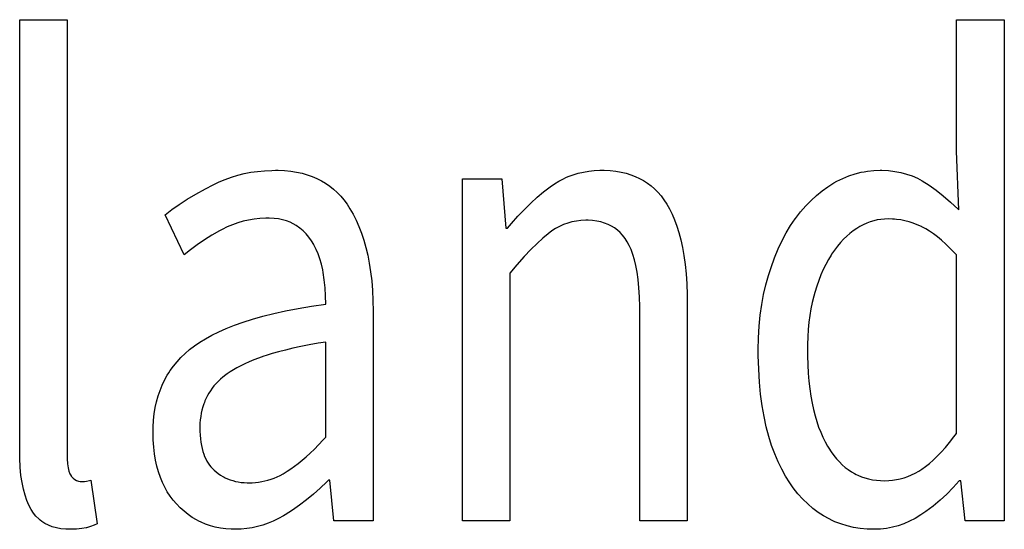
# Model space of a CAD drawing. Extents: x -125 to 818, y -398 to 616.
# Drawn here: x 354 to 358, y -360 to -358 of the extents above; entities that cross this region are included whole.
import ezdxf

# ---------------------------------------------------------------- set-up
doc = ezdxf.new("R2010")
doc.units = 0
doc.header["$LTSCALE"] = 32.67
doc.layers.get('0').update_dxf_attribs({"linetype": 'CONTINUOUS'})

msp = doc.modelspace()

# ---------------------------------------------------------------- linework, layer by layer
at = {"linetype": 'CONTINUOUS'}
for p, q in [((353.5357, -357.5465), (353.7493, -357.5465)), ((353.5357, -359.4959), (353.5357, -357.5465)), ((353.7493, -357.5465), (353.7493, -359.515)), ((357.7617, -357.5465), (357.9779, -357.5465)), ((357.7617, -358.1402), (357.7617, -357.5465)), ((357.9779, -357.5465), (357.9779, -359.8071)), ((357.7721, -358.4037), (357.7617, -358.1402)), ((354.4628, -358.2667), (354.4908, -358.2567)), ((354.4908, -358.2567), (354.5194, -358.2481)), ((354.5194, -358.2481), (354.5486, -358.2409)), ((354.5486, -358.2409), (354.5785, -358.235)), ((354.5785, -358.235), (354.6091, -358.2306)), ((354.6091, -358.2306), (354.6405, -358.2277)), ((354.6405, -358.2277), (354.6727, -358.2261)), ((354.6727, -358.2261), (354.6899, -358.2259)), ((354.6899, -358.2259), (354.7022, -358.226)), ((354.7022, -358.226), (354.7312, -358.2274)), ((354.7312, -358.2274), (354.7587, -358.2301)), ((354.7587, -358.2301), (354.7848, -358.2341)), ((354.7848, -358.2341), (354.8095, -358.2394)), ((354.8095, -358.2394), (354.833, -358.246)), ((354.833, -358.246), (354.8554, -358.2538)), ((354.8554, -358.2538), (354.8766, -358.2627)), ((354.8766, -358.2627), (354.8968, -358.2729)), ((355.9896, -358.2637), (356.0002, -358.2587)), ((356.0002, -358.2587), (356.011, -358.2542)), ((356.011, -358.2542), (356.0329, -358.246)), ((356.0329, -358.246), (356.0556, -358.2393)), ((356.0556, -358.2393), (356.0789, -358.2339)), ((356.0789, -358.2339), (356.1029, -358.2298)), ((356.1029, -358.2298), (356.1278, -358.2272)), ((356.1278, -358.2272), (356.1535, -358.226)), ((356.1535, -358.226), (356.1619, -358.2259)), ((356.1619, -358.2259), (356.1732, -358.226)), ((356.1732, -358.226), (356.1998, -358.2274)), ((356.1998, -358.2274), (356.2249, -358.23)), ((356.2249, -358.23), (356.2487, -358.234)), ((356.2487, -358.234), (356.2712, -358.2393)), ((356.2712, -358.2393), (356.2926, -358.2457)), ((356.2926, -358.2457), (356.3129, -358.2534)), ((356.3129, -358.2534), (356.3322, -358.2623)), ((356.3322, -358.2623), (356.3505, -358.2724)), ((357.2229, -358.2756), (357.25, -358.2623)), ((357.25, -358.2623), (357.2772, -358.2511)), ((357.2772, -358.2511), (357.3046, -358.242)), ((357.3046, -358.242), (357.3324, -358.235)), ((357.3324, -358.235), (357.3464, -358.2322)), ((357.3464, -358.2322), (357.3605, -358.23)), ((357.3605, -358.23), (357.3889, -358.2269)), ((357.3889, -358.2269), (357.4178, -358.2259)), ((357.4178, -358.2259), (357.4248, -358.226)), ((357.4248, -358.226), (357.4553, -358.2274)), ((357.4553, -358.2274), (357.4841, -358.2307)), ((357.4841, -358.2307), (357.5115, -358.2358)), ((357.5115, -358.2358), (357.5374, -358.2427)), ((357.5374, -358.2427), (357.5621, -358.2513)), ((357.5621, -358.2513), (357.5856, -358.2616)), ((357.5856, -358.2616), (357.6079, -358.2736)), ((354.3734, -358.3094), (354.4085, -358.291)), ((354.4085, -358.291), (354.4354, -358.2782)), ((354.4354, -358.2782), (354.4628, -358.2667)), ((354.8968, -358.2729), (354.9161, -358.2842)), ((354.9161, -358.2842), (354.9344, -358.2968)), ((354.9344, -358.2968), (354.9518, -358.3106)), ((355.5341, -358.264), (355.7112, -358.264)), ((355.5341, -359.8071), (355.5341, -358.264)), ((355.7112, -358.264), (355.7294, -358.4863)), ((355.8996, -358.3233), (355.9288, -358.3006)), ((355.9288, -358.3006), (355.9486, -358.2869)), ((355.9486, -358.2869), (355.9688, -358.2746)), ((355.9688, -358.2746), (355.9896, -358.2637)), ((356.3505, -358.2724), (356.368, -358.2837)), ((356.368, -358.2837), (356.3845, -358.2962)), ((356.3845, -358.2962), (356.4002, -358.3099)), ((357.1561, -358.3186), (357.1823, -358.2999)), ((357.1823, -358.2999), (357.2093, -358.2831)), ((357.2093, -358.2831), (357.2229, -358.2756)), ((357.6079, -358.2736), (357.6385, -358.2928)), ((357.6385, -358.2928), (357.6699, -358.315)), ((354.2919, -358.3565), (354.331, -358.333)), ((354.331, -358.333), (354.3734, -358.3094)), ((354.9518, -358.3106), (354.9683, -358.3256)), ((354.9683, -358.3256), (354.9839, -358.3419)), ((354.9839, -358.3419), (354.9987, -358.3595)), ((355.8415, -358.3741), (355.8705, -358.3477)), ((355.8705, -358.3477), (355.8996, -358.3233)), ((356.4002, -358.3099), (356.4151, -358.3249)), ((356.4151, -358.3249), (356.4292, -358.3413)), ((356.4292, -358.3413), (356.4425, -358.3591)), ((357.1059, -358.3619), (357.1307, -358.3392)), ((357.1307, -358.3392), (357.1561, -358.3186)), ((357.6699, -358.315), (357.7021, -358.3403)), ((357.7021, -358.3403), (357.7353, -358.3689)), ((354.2227, -358.403), (354.2558, -358.3799)), ((354.2558, -358.3799), (354.2919, -358.3565)), ((354.9987, -358.3595), (355.0128, -358.3785)), ((355.0128, -358.3785), (355.0259, -358.399)), ((355.8126, -358.4024), (355.8415, -358.3741)), ((356.4425, -358.3591), (356.455, -358.3783)), ((356.455, -358.3783), (356.4675, -358.4002)), ((357.0587, -358.4138), (357.082, -358.3868)), ((357.082, -358.3868), (357.1059, -358.3619)), ((357.7353, -358.3689), (357.7695, -358.4011)), ((354.1922, -358.426), (354.2227, -358.403)), ((354.2782, -358.6069), (354.1922, -358.426)), ((355.0259, -358.399), (355.0403, -358.4243)), ((355.0403, -358.4243), (355.0537, -358.451)), ((355.7549, -358.4653), (355.7837, -358.4328)), ((355.7837, -358.4328), (355.8126, -358.4024)), ((356.4675, -358.4002), (356.4792, -358.424)), ((356.4792, -358.424), (356.4902, -358.4496)), ((357.0361, -358.4432), (357.0587, -358.4138)), ((357.7695, -358.4011), (357.7721, -358.4037)), ((354.4719, -358.4812), (354.4489, -358.4926)), ((354.4953, -358.4713), (354.4719, -358.4812)), ((354.5192, -358.4628), (354.4953, -358.4713)), ((354.5436, -358.4557), (354.5192, -358.4628)), ((354.5684, -358.4501), (354.5436, -358.4557)), ((354.5938, -358.4459), (354.5684, -358.4501)), ((354.6199, -358.4432), (354.5938, -358.4459)), ((354.6465, -358.4419), (354.6199, -358.4432)), ((354.656, -358.4418), (354.6465, -358.4419)), ((354.6613, -358.4419), (354.656, -358.4418)), ((354.6832, -358.4429), (354.6613, -358.4419)), ((354.7034, -358.4453), (354.6832, -358.4429)), ((354.7221, -358.449), (354.7034, -358.4453)), ((354.7393, -358.4538), (354.7221, -358.449)), ((354.7553, -358.4598), (354.7393, -358.4538)), ((354.7701, -358.467), (354.7553, -358.4598)), ((354.7837, -358.4752), (354.7701, -358.467)), ((354.7994, -358.4867), (354.7837, -358.4752)), ((355.0537, -358.451), (355.0661, -358.4792)), ((355.0661, -358.4792), (355.0776, -358.5089)), ((355.7372, -358.4863), (355.7549, -358.4653)), ((355.9714, -358.4789), (355.9537, -358.4883)), ((355.9895, -358.4708), (355.9714, -358.4789)), ((356.0082, -358.4641), (355.9895, -358.4708)), ((356.0275, -358.4589), (356.0082, -358.4641)), ((356.0475, -358.455), (356.0275, -358.4589)), ((356.0681, -358.4525), (356.0475, -358.455)), ((356.0895, -358.4515), (356.0681, -358.4525)), ((356.0942, -358.4514), (356.0895, -358.4515)), ((356.1001, -358.4515), (356.0942, -358.4514)), ((356.1207, -358.4526), (356.1001, -358.4515)), ((356.14, -358.455), (356.1207, -358.4526)), ((356.158, -358.4588), (356.14, -358.455)), ((356.1749, -358.4638), (356.158, -358.4588)), ((356.1907, -358.47), (356.1749, -358.4638)), ((356.2055, -358.4773), (356.1907, -358.47)), ((356.2194, -358.4859), (356.2055, -358.4773)), ((356.4902, -358.4496), (356.5003, -358.4772)), ((356.5003, -358.4772), (356.5097, -358.507)), ((356.9943, -358.5082), (357.014, -358.4755)), ((357.014, -358.4755), (357.0347, -358.445)), ((357.0347, -358.445), (357.0361, -358.4432)), ((357.3264, -358.4794), (357.3122, -358.4879)), ((357.3417, -358.4712), (357.3264, -358.4794)), ((357.3572, -358.4642), (357.3417, -358.4712)), ((357.3728, -358.4584), (357.3572, -358.4642)), ((357.3886, -358.4536), (357.3728, -358.4584)), ((357.4047, -358.4498), (357.3886, -358.4536)), ((357.4209, -358.4472), (357.4047, -358.4498)), ((357.4374, -358.4456), (357.4209, -358.4472)), ((357.4542, -358.445), (357.4374, -358.4456)), ((357.4732, -358.4456), (357.4542, -358.445)), ((357.4826, -358.4462), (357.4732, -358.4456)), ((357.492, -358.4472), (357.4826, -358.4462)), ((357.5108, -358.4499), (357.492, -358.4472)), ((357.5294, -358.4537), (357.5108, -358.4499)), ((357.548, -358.4586), (357.5294, -358.4537)), ((357.5665, -358.4646), (357.548, -358.4586)), ((357.5851, -358.4717), (357.5665, -358.4646)), ((357.6037, -358.4801), (357.5851, -358.4717)), ((357.6066, -358.4815), (357.6037, -358.4801)), ((357.6232, -358.4903), (357.6066, -358.4815)), ((354.4023, -358.519), (354.3689, -358.5399)), ((354.4375, -358.4988), (354.4023, -358.519)), ((354.4489, -358.4926), (354.4375, -358.4988)), ((354.814, -358.4992), (354.7994, -358.4867)), ((354.8275, -358.5128), (354.814, -358.4992)), ((354.84, -358.5276), (354.8275, -358.5128)), ((354.8516, -358.5436), (354.84, -358.5276)), ((355.0776, -358.5089), (355.088, -358.5403)), ((355.7294, -358.4863), (355.7372, -358.4863)), ((355.9197, -358.5117), (355.896, -358.5316)), ((355.9365, -358.4993), (355.9197, -358.5117)), ((355.9537, -358.4883), (355.9365, -358.4993)), ((356.2325, -358.4958), (356.2194, -358.4859)), ((356.2447, -358.5068), (356.2325, -358.4958)), ((356.2561, -358.5192), (356.2447, -358.5068)), ((356.2667, -358.533), (356.2561, -358.5192)), ((356.5097, -358.507), (356.5182, -358.5391)), ((356.9756, -358.5432), (356.9943, -358.5082)), ((357.2668, -358.5231), (357.2525, -358.537)), ((357.2816, -358.5103), (357.2668, -358.5231)), ((357.2967, -358.4986), (357.2816, -358.5103)), ((357.3122, -358.4879), (357.2967, -358.4986)), ((357.6403, -358.5005), (357.6232, -358.4903)), ((357.6579, -358.5124), (357.6403, -358.5005)), ((357.6761, -358.526), (357.6579, -358.5124)), ((357.6949, -358.5414), (357.6761, -358.526)), ((354.3371, -358.5615), (354.3069, -358.5839)), ((354.3689, -358.5399), (354.3371, -358.5615)), ((354.8622, -358.5608), (354.8516, -358.5436)), ((354.8631, -358.5625), (354.8622, -358.5608)), ((354.8733, -358.5824), (354.8631, -358.5625)), ((355.088, -358.5403), (355.0975, -358.5734)), ((355.0975, -358.5734), (355.1058, -358.6083)), ((355.8702, -358.5553), (355.8422, -358.5829)), ((355.896, -358.5316), (355.8702, -358.5553)), ((356.2765, -358.5482), (356.2667, -358.533)), ((356.2856, -358.5649), (356.2765, -358.5482)), ((356.2941, -358.5838), (356.2856, -358.5649)), ((356.5182, -358.5391), (356.5257, -358.5736)), ((356.5257, -358.5736), (356.5323, -358.6107)), ((356.9578, -358.5807), (356.9756, -358.5432)), ((357.2249, -358.5684), (357.2116, -358.5859)), ((357.2385, -358.5521), (357.2249, -358.5684)), ((357.2525, -358.537), (357.2385, -358.5521)), ((357.7143, -358.5587), (357.6949, -358.5414)), ((357.7344, -358.5782), (357.7143, -358.5587)), ((354.3069, -358.5839), (354.2782, -358.6069)), ((354.8824, -358.6034), (354.8733, -358.5824)), ((354.8903, -358.6257), (354.8824, -358.6034)), ((355.1058, -358.6083), (355.113, -358.6451)), ((355.812, -358.6151), (355.7793, -358.652)), ((355.8422, -358.5829), (355.812, -358.6151)), ((356.302, -358.6051), (356.2941, -358.5838)), ((356.3092, -358.629), (356.302, -358.6051)), ((356.5323, -358.6107), (356.5378, -358.6504)), ((356.9411, -358.6208), (356.9578, -358.5807)), ((357.1963, -358.6085), (357.1841, -358.6288)), ((357.1987, -358.6048), (357.1963, -358.6085)), ((357.2116, -358.5859), (357.1987, -358.6048)), ((357.7553, -358.5999), (357.7344, -358.5782)), ((357.7617, -358.6069), (357.7553, -358.5999)), ((357.7617, -359.4134), (357.7617, -358.6069)), ((354.8971, -358.6494), (354.8903, -358.6257)), ((354.9027, -358.6745), (354.8971, -358.6494)), ((355.113, -358.6451), (355.119, -358.6839)), ((355.7793, -358.652), (355.7477, -358.6895)), ((356.3157, -358.6558), (356.3092, -358.629)), ((356.3214, -358.6857), (356.3157, -358.6558)), ((356.5378, -358.6504), (356.5421, -358.6931)), ((356.9255, -358.6637), (356.9411, -358.6208)), ((357.1724, -358.6503), (357.1613, -358.673)), ((357.1841, -358.6288), (357.1724, -358.6503)), ((354.9048, -358.6863), (354.9027, -358.6745)), ((354.9099, -358.7206), (354.9048, -358.6863)), ((355.119, -358.6839), (355.1238, -358.7247)), ((355.7477, -358.6895), (355.7477, -359.8071)), ((356.3261, -358.7189), (356.3214, -358.6857)), ((356.5421, -358.6931), (356.5453, -358.7387)), ((356.902, -358.7425), (356.9136, -358.7006)), ((356.9136, -358.7006), (356.9255, -358.6637)), ((357.1507, -358.697), (357.1408, -358.7224)), ((357.1613, -358.673), (357.1507, -358.697)), ((354.9136, -358.7565), (354.9099, -358.7206)), ((355.1238, -358.7247), (355.1273, -358.7677)), ((356.3298, -358.7557), (356.3261, -358.7189)), ((356.5453, -358.7387), (356.5471, -358.7876)), ((356.892, -358.7862), (356.902, -358.7425)), ((357.1315, -358.7491), (357.1228, -358.7773)), ((357.1408, -358.7224), (357.1315, -358.7491)), ((354.9159, -358.7927), (354.9136, -358.7565)), ((354.9166, -358.8292), (354.9159, -358.7927)), ((355.1273, -358.7677), (355.1295, -358.813)), ((356.3325, -358.7965), (356.3298, -358.7557)), ((356.5471, -358.7876), (356.5475, -358.8292)), ((356.8836, -358.8319), (356.892, -358.7862)), ((357.1181, -358.7943), (357.1114, -358.8219)), ((357.1228, -358.7773), (357.1181, -358.7943)), ((354.7916, -358.8487), (354.8524, -358.8385)), ((354.8524, -358.8385), (354.9166, -358.8292)), ((355.1295, -358.813), (355.1302, -358.8606)), ((356.3338, -358.8415), (356.3325, -358.7965)), ((356.5475, -358.8292), (356.5475, -359.8071)), ((356.877, -358.8796), (356.8836, -358.8319)), ((357.1114, -358.8219), (357.1055, -358.8507)), ((354.5867, -358.8968), (354.6326, -358.8838)), ((354.6326, -358.8838), (354.6819, -358.8714)), ((354.6819, -358.8714), (354.7349, -358.8597)), ((354.7349, -358.8597), (354.7916, -358.8487)), ((355.1302, -358.8606), (355.1302, -359.8071)), ((356.3339, -358.8641), (356.3338, -358.8415)), ((356.3339, -359.8071), (356.3339, -358.8641)), ((356.8722, -358.9294), (356.877, -358.8796)), ((357.1004, -358.8805), (357.0963, -358.9116)), ((357.1055, -358.8507), (357.1004, -358.8805)), ((354.468, -358.9391), (354.5046, -358.9245)), ((354.5046, -358.9245), (354.5441, -358.9104)), ((354.5441, -358.9104), (354.5867, -358.8968)), ((356.8691, -358.9815), (356.8722, -358.9294)), ((357.0963, -358.9116), (357.0931, -358.9439)), ((354.3744, -358.9854), (354.4031, -358.9696)), ((354.4031, -358.9696), (354.4342, -358.9541)), ((354.4342, -358.9541), (354.468, -358.9391)), ((357.0931, -358.9439), (357.0909, -358.9774)), ((354.3021, -359.0348), (354.3238, -359.0181)), ((354.3238, -359.0181), (354.348, -359.0016)), ((354.348, -359.0016), (354.3744, -358.9854)), ((354.8418, -359.0137), (354.8036, -359.0212)), ((354.8826, -359.0063), (354.8418, -359.0137)), ((354.9166, -359.0006), (354.8826, -359.0063)), ((354.9166, -359.4293), (354.9166, -359.0006)), ((356.8681, -359.0359), (356.8691, -358.9815)), ((357.0897, -359.0123), (357.0894, -359.0356)), ((357.0909, -358.9774), (357.0897, -359.0123)), ((354.2631, -359.0703), (354.2819, -359.0522)), ((354.2819, -359.0522), (354.3021, -359.0348)), ((354.6482, -359.061), (354.6376, -359.0645)), ((354.675, -359.0528), (354.6482, -359.061)), ((354.7038, -359.0448), (354.675, -359.0528)), ((354.7347, -359.0368), (354.7038, -359.0448)), ((354.768, -359.0289), (354.7347, -359.0368)), ((354.8036, -359.0212), (354.768, -359.0289)), ((356.868, -359.0387), (356.8681, -359.0359)), ((356.8682, -359.0608), (356.868, -359.0387)), ((356.8698, -359.1228), (356.8682, -359.0608)), ((357.0894, -359.0356), (357.0897, -359.0626)), ((357.0897, -359.0626), (357.0908, -359.1029)), ((354.2297, -359.1087), (354.2457, -359.0891)), ((354.2457, -359.0891), (354.2631, -359.0703)), ((354.5329, -359.1072), (354.516, -359.1162)), ((354.5511, -359.0984), (354.5329, -359.1072)), ((354.5706, -359.0897), (354.5511, -359.0984)), ((354.5914, -359.0812), (354.5706, -359.0897)), ((354.6137, -359.0728), (354.5914, -359.0812)), ((354.6376, -359.0645), (354.6137, -359.0728)), ((357.0908, -359.1029), (357.093, -359.1413)), ((354.1893, -359.1723), (354.2015, -359.1503)), ((354.2015, -359.1503), (354.2081, -359.1396)), ((354.2081, -359.1396), (354.2149, -359.1291)), ((354.2149, -359.1291), (354.2297, -359.1087)), ((354.4653, -359.1487), (354.4529, -359.1584)), ((354.4723, -359.1435), (354.4653, -359.1487)), ((354.4858, -359.1343), (354.4723, -359.1435)), ((354.5004, -359.1252), (354.4858, -359.1343)), ((354.516, -359.1162), (354.5004, -359.1252)), ((356.8733, -359.1812), (356.8698, -359.1228)), ((357.093, -359.1413), (357.0961, -359.1776)), ((354.1688, -359.219), (354.1784, -359.1952)), ((354.1784, -359.1952), (354.1893, -359.1723)), ((354.421, -359.1885), (354.4119, -359.1988)), ((354.4308, -359.1783), (354.421, -359.1885)), ((354.4415, -359.1683), (354.4308, -359.1783)), ((354.4529, -359.1584), (354.4415, -359.1683)), ((356.8786, -359.2363), (356.8733, -359.1812)), ((357.0961, -359.1776), (357.1001, -359.2121)), ((354.1604, -359.2438), (354.1688, -359.219)), ((354.3891, -359.2308), (354.3828, -359.2419)), ((354.396, -359.22), (354.3891, -359.2308)), ((354.4036, -359.2093), (354.396, -359.22)), ((354.4119, -359.1988), (354.4036, -359.2093)), ((356.8855, -359.2882), (356.8786, -359.2363)), ((357.1001, -359.2121), (357.1049, -359.2448)), ((354.1474, -359.2964), (354.1533, -359.2695)), ((354.1533, -359.2695), (354.1604, -359.2438)), ((354.3664, -359.2797), (354.362, -359.2933)), ((354.3689, -359.2729), (354.3664, -359.2797)), ((354.3715, -359.2663), (354.3689, -359.2729)), ((354.3772, -359.2531), (354.3715, -359.2663)), ((354.3828, -359.2419), (354.3772, -359.2531)), ((357.1049, -359.2448), (357.1106, -359.2758)), ((357.1106, -359.2758), (357.117, -359.3052)), ((354.1397, -359.3536), (354.1429, -359.3244)), ((354.1429, -359.3244), (354.1474, -359.2964)), ((354.355, -359.3214), (354.3524, -359.3359)), ((354.3582, -359.3072), (354.355, -359.3214)), ((354.362, -359.2933), (354.3582, -359.3072)), ((356.8939, -359.3371), (356.8855, -359.2882)), ((357.117, -359.3052), (357.1241, -359.3329)), ((354.1379, -359.3841), (354.1397, -359.3536)), ((354.3492, -359.3659), (354.3486, -359.3814)), ((354.3505, -359.3508), (354.3492, -359.3659)), ((354.3524, -359.3359), (354.3505, -359.3508)), ((356.9039, -359.383), (356.8939, -359.3371)), ((357.1241, -359.3329), (357.1319, -359.3592)), ((357.1319, -359.3592), (357.1404, -359.3841)), ((354.1375, -359.407), (354.1379, -359.3841)), ((354.1375, -359.4081), (354.1375, -359.407)), ((354.1383, -359.4423), (354.1375, -359.4081)), ((354.3486, -359.3814), (354.3485, -359.388)), ((354.3485, -359.388), (354.3487, -359.4022)), ((354.3487, -359.4022), (354.3495, -359.42)), ((356.9152, -359.4262), (356.9039, -359.383)), ((357.1404, -359.3841), (357.1496, -359.4076)), ((357.1496, -359.4076), (357.1593, -359.4298)), ((357.7509, -359.4282), (357.7617, -359.4134)), ((354.1405, -359.4745), (354.1383, -359.4423)), ((354.3495, -359.42), (354.3509, -359.4367)), ((354.3509, -359.4367), (354.3529, -359.4524)), ((354.3529, -359.4524), (354.3554, -359.4672)), ((354.8846, -359.4638), (354.9047, -359.4424)), ((354.9047, -359.4424), (354.9166, -359.4293)), ((356.9279, -359.4669), (356.9152, -359.4262)), ((357.1593, -359.4298), (357.1697, -359.4508)), ((357.1697, -359.4508), (357.1806, -359.4705)), ((357.7123, -359.4762), (357.7314, -359.4533)), ((357.7314, -359.4533), (357.7509, -359.4282)), ((353.5361, -359.5249), (353.5357, -359.4959)), ((354.144, -359.505), (354.1405, -359.4745)), ((354.1488, -359.5338), (354.144, -359.505)), ((354.3554, -359.4672), (354.3584, -359.481)), ((354.3584, -359.481), (354.3619, -359.494)), ((354.3619, -359.494), (354.3659, -359.5061)), ((354.3659, -359.5061), (354.3702, -359.5174)), ((354.8277, -359.5186), (354.8461, -359.5017)), ((354.8461, -359.5017), (354.8651, -359.4835)), ((354.8651, -359.4835), (354.8846, -359.4638)), ((356.9419, -359.505), (356.9279, -359.4669)), ((356.9572, -359.5409), (356.9419, -359.505)), ((357.1806, -359.4705), (357.1856, -359.4788)), ((357.1856, -359.4788), (357.1971, -359.4965)), ((357.1971, -359.4965), (357.209, -359.5127)), ((357.6753, -359.5159), (357.6936, -359.497)), ((357.6936, -359.497), (357.7123, -359.4762)), ((353.5381, -359.5653), (353.5361, -359.5249)), ((353.7493, -359.515), (353.7495, -359.5271)), ((353.7495, -359.5271), (353.751, -359.55)), ((353.751, -359.55), (353.7538, -359.5685)), ((354.1548, -359.561), (354.1488, -359.5338)), ((354.3702, -359.5174), (354.375, -359.5281)), ((354.375, -359.5281), (354.3803, -359.538)), ((354.3803, -359.538), (354.3859, -359.5473)), ((354.3859, -359.5473), (354.3919, -359.556)), ((354.7756, -359.561), (354.7925, -359.5481)), ((354.7925, -359.5481), (354.8098, -359.534)), ((354.8098, -359.534), (354.8277, -359.5186)), ((356.9736, -359.5745), (356.9572, -359.5409)), ((357.209, -359.5127), (357.2212, -359.5277)), ((357.2212, -359.5277), (357.2338, -359.5415)), ((357.2338, -359.5415), (357.2467, -359.5542)), ((357.6224, -359.5617), (357.6397, -359.5481)), ((357.6397, -359.5481), (357.6573, -359.5329)), ((357.6573, -359.5329), (357.6753, -359.5159)), ((353.5416, -359.6018), (353.5381, -359.5653)), ((353.7538, -359.5685), (353.7576, -359.5833)), ((353.7576, -359.5833), (353.7622, -359.5949)), ((353.7622, -359.5949), (353.7675, -359.6039)), ((354.162, -359.5867), (354.1548, -359.561)), ((354.1703, -359.611), (354.162, -359.5867)), ((354.3919, -359.556), (354.3983, -359.564)), ((354.3983, -359.564), (354.4052, -359.5716)), ((354.4052, -359.5716), (354.4124, -359.5785)), ((354.4124, -359.5785), (354.422, -359.5866)), ((354.422, -359.5866), (354.4318, -359.594)), ((354.4318, -359.594), (354.4419, -359.6008)), ((354.7108, -359.6018), (354.7244, -359.5946)), ((354.7244, -359.5946), (354.738, -359.5866)), ((354.738, -359.5866), (354.7432, -359.5833)), ((354.7432, -359.5833), (354.7592, -359.5727)), ((354.7592, -359.5727), (354.7756, -359.561)), ((356.9912, -359.6061), (356.9736, -359.5745)), ((357.2467, -359.5542), (357.2601, -359.5657)), ((357.2601, -359.5657), (357.2738, -359.5761)), ((357.2738, -359.5761), (357.288, -359.5856)), ((357.288, -359.5856), (357.3026, -359.594)), ((357.3026, -359.594), (357.3101, -359.5978)), ((357.5589, -359.5999), (357.5754, -359.5918)), ((357.5754, -359.5918), (357.5917, -359.5825)), ((357.5917, -359.5825), (357.6054, -359.5737)), ((357.6054, -359.5737), (357.6224, -359.5617)), ((353.5465, -359.6348), (353.5416, -359.6018)), ((353.5527, -359.6646), (353.5465, -359.6348)), ((353.7675, -359.6039), (353.7684, -359.6051)), ((353.7684, -359.6051), (353.7763, -359.6143)), ((353.7763, -359.6143), (353.7842, -359.621)), ((353.7842, -359.621), (353.7923, -359.6257)), ((353.7923, -359.6257), (353.8006, -359.6284)), ((353.8006, -359.6284), (353.8092, -359.6293)), ((353.8092, -359.6293), (353.8288, -359.6293)), ((353.8288, -359.6293), (353.8372, -359.6284)), ((353.8372, -359.6284), (353.8505, -359.6248)), ((353.8505, -359.6248), (353.8562, -359.6229)), ((353.8562, -359.6229), (353.8848, -359.8198)), ((354.1797, -359.6339), (354.1703, -359.611)), ((354.1902, -359.6556), (354.1797, -359.6339)), ((354.4419, -359.6008), (354.4523, -359.607)), ((354.4523, -359.607), (354.4576, -359.6099)), ((354.4576, -359.6099), (354.463, -359.6126)), ((354.463, -359.6126), (354.474, -359.6176)), ((354.474, -359.6176), (354.4854, -359.6219)), ((354.4854, -359.6219), (354.4971, -359.6257)), ((354.4971, -359.6257), (354.5092, -359.6289)), ((354.5092, -359.6289), (354.5217, -359.6315)), ((354.5217, -359.6315), (354.5346, -359.6335)), ((354.5346, -359.6335), (354.548, -359.6348)), ((354.548, -359.6348), (354.5619, -359.6355)), ((354.5619, -359.6355), (354.57, -359.6356)), ((354.57, -359.6356), (354.5847, -359.6353)), ((354.5847, -359.6353), (354.5991, -359.6343)), ((354.5991, -359.6343), (354.6135, -359.6326)), ((354.6135, -359.6326), (354.6277, -359.6302)), ((354.6277, -359.6302), (354.6418, -359.6272)), ((354.6418, -359.6272), (354.6557, -359.6235)), ((354.6557, -359.6235), (354.6696, -359.6191)), ((354.6696, -359.6191), (354.6834, -359.6141)), ((354.6834, -359.6141), (354.6971, -359.6083)), ((354.6971, -359.6083), (354.7108, -359.6018)), ((354.9209, -359.6316), (354.8911, -359.66)), ((354.9296, -359.6229), (354.9209, -359.6316)), ((354.9348, -359.6229), (354.9296, -359.6229)), ((354.953, -359.8071), (354.9348, -359.6229)), ((357.01, -359.6356), (356.9912, -359.6061)), ((357.0259, -359.658), (357.01, -359.6356)), ((357.3101, -359.5978), (357.3177, -359.6014)), ((357.3177, -359.6014), (357.3332, -359.6079)), ((357.3332, -359.6079), (357.3493, -359.6134)), ((357.3493, -359.6134), (357.3659, -359.6179)), ((357.3659, -359.6179), (357.3831, -359.6215)), ((357.3831, -359.6215), (357.4009, -359.624)), ((357.4009, -359.624), (357.4194, -359.6256)), ((357.4194, -359.6256), (357.4386, -359.6261)), ((357.4386, -359.6261), (357.4565, -359.6256)), ((357.4565, -359.6256), (357.4741, -359.624)), ((357.4741, -359.624), (357.4915, -359.6213)), ((357.4915, -359.6213), (357.5001, -359.6196)), ((357.5001, -359.6196), (357.5086, -359.6176)), ((357.5086, -359.6176), (357.5255, -359.6128)), ((357.5255, -359.6128), (357.5423, -359.6069)), ((357.5423, -359.6069), (357.5589, -359.5999)), ((357.7747, -359.6261), (357.7472, -359.6569)), ((357.7825, -359.6261), (357.7747, -359.6261)), ((357.8007, -359.8071), (357.7825, -359.6261)), ((353.56, -359.6914), (353.5527, -359.6646)), ((354.2018, -359.6761), (354.1902, -359.6556)), ((354.2144, -359.6954), (354.2018, -359.6761)), ((354.8911, -359.66), (354.8607, -359.6869)), ((357.047, -359.6846), (357.0259, -359.658)), ((357.0686, -359.7089), (357.047, -359.6846)), ((357.7472, -359.6569), (357.7184, -359.6862)), ((353.5683, -359.7155), (353.56, -359.6914)), ((353.5776, -359.7371), (353.5683, -359.7155)), ((354.2282, -359.7137), (354.2144, -359.6954)), ((354.243, -359.7309), (354.2282, -359.7137)), ((354.8297, -359.7123), (354.7981, -359.7363)), ((354.8607, -359.6869), (354.8297, -359.7123)), ((357.091, -359.7309), (357.0686, -359.7089)), ((357.6882, -359.7139), (357.6565, -359.7402)), ((357.7184, -359.6862), (357.6882, -359.7139)), ((353.5878, -359.7563), (353.5776, -359.7371)), ((353.598, -359.772), (353.5878, -359.7563)), ((353.6093, -359.7859), (353.598, -359.772)), ((354.2601, -359.7483), (354.243, -359.7309)), ((354.2777, -359.7641), (354.2601, -359.7483)), ((354.2959, -359.7784), (354.2777, -359.7641)), ((354.7658, -359.7589), (354.7328, -359.7801)), ((354.7981, -359.7363), (354.7658, -359.7589)), ((357.114, -359.7509), (357.091, -359.7309)), ((357.1378, -359.7687), (357.114, -359.7509)), ((357.1623, -359.7847), (357.1378, -359.7687)), ((357.6235, -359.765), (357.6014, -359.7801)), ((357.6565, -359.7402), (357.6235, -359.765)), ((353.6217, -359.7984), (353.6093, -359.7859)), ((353.6283, -359.804), (353.6217, -359.7984)), ((353.6352, -359.8093), (353.6283, -359.804)), ((353.6498, -359.8188), (353.6352, -359.8093)), ((354.3146, -359.7913), (354.2959, -359.7784)), ((354.334, -359.8027), (354.3146, -359.7913)), ((354.3439, -359.808), (354.334, -359.8027)), ((354.354, -359.8128), (354.3439, -359.808)), ((354.3747, -359.8216), (354.354, -359.8128)), ((354.6799, -359.8084), (354.6563, -359.8182)), ((354.7033, -359.797), (354.6799, -359.8084)), ((354.7266, -359.7839), (354.7033, -359.797)), ((354.7328, -359.7801), (354.7266, -359.7839)), ((355.1302, -359.8071), (354.953, -359.8071)), ((355.7477, -359.8071), (355.5341, -359.8071)), ((356.5475, -359.8071), (356.3339, -359.8071)), ((357.1876, -359.7987), (357.1623, -359.7847)), ((357.2006, -359.8051), (357.1876, -359.7987)), ((357.2138, -359.8109), (357.2006, -359.8051)), ((357.2409, -359.8213), (357.2138, -359.8109)), ((357.5506, -359.8092), (357.5251, -359.8202)), ((357.5757, -359.796), (357.5506, -359.8092)), ((357.6007, -359.7806), (357.5757, -359.796)), ((357.6014, -359.7801), (357.6007, -359.7806)), ((357.9779, -359.8071), (357.8007, -359.8071)), ((353.6657, -359.8269), (353.6498, -359.8188)), ((353.683, -359.8336), (353.6657, -359.8269)), ((353.7017, -359.8388), (353.683, -359.8336)), ((353.7221, -359.8426), (353.7017, -359.8388)), ((353.7443, -359.8447), (353.7221, -359.8426)), ((353.7624, -359.8452), (353.7443, -359.8447)), ((353.7916, -359.8444), (353.7624, -359.8452)), ((353.8159, -359.8423), (353.7916, -359.8444)), ((353.8353, -359.8389), (353.8159, -359.8423)), ((353.8375, -359.8384), (353.8353, -359.8389)), ((353.8555, -359.8333), (353.8375, -359.8384)), ((353.8712, -359.8271), (353.8555, -359.8333)), ((353.8848, -359.8198), (353.8712, -359.8271)), ((354.3961, -359.8289), (354.3747, -359.8216)), ((354.4183, -359.8349), (354.3961, -359.8289)), ((354.4413, -359.8396), (354.4183, -359.8349)), ((354.4652, -359.8429), (354.4413, -359.8396)), ((354.49, -359.8448), (354.4652, -359.8429)), ((354.5101, -359.8452), (354.49, -359.8448)), ((354.5352, -359.8445), (354.5101, -359.8452)), ((354.56, -359.8422), (354.5352, -359.8445)), ((354.5844, -359.8385), (354.56, -359.8422)), ((354.6086, -359.8332), (354.5844, -359.8385)), ((354.6325, -359.8265), (354.6086, -359.8332)), ((354.6563, -359.8182), (354.6325, -359.8265)), ((357.2689, -359.8298), (357.2409, -359.8213)), ((357.2978, -359.8365), (357.2689, -359.8298)), ((357.3279, -359.8413), (357.2978, -359.8365)), ((357.3592, -359.8442), (357.3279, -359.8413)), ((357.3917, -359.8452), (357.3592, -359.8442)), ((357.4194, -359.8442), (357.3917, -359.8452)), ((357.4465, -359.8412), (357.4194, -359.8442)), ((357.4731, -359.8362), (357.4465, -359.8412)), ((357.4993, -359.8292), (357.4731, -359.8362)), ((357.5251, -359.8202), (357.4993, -359.8292))]:
    msp.add_line(p, q, dxfattribs=at)

doc.saveas('drawing.dxf')
